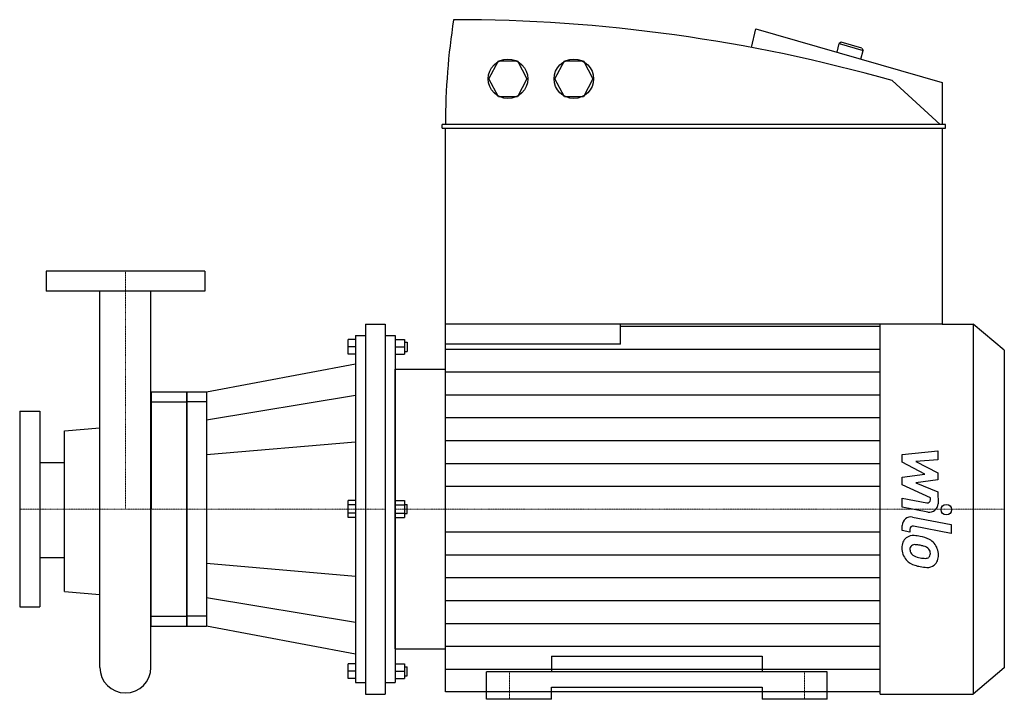
# Model space of a CAD drawing. Extents: x -100 to 831, y 0 to 643.
import ezdxf

# ---------------------------------------------------------------- set-up
doc = ezdxf.new("R2010")
doc.units = 0
doc.linetypes.add('DASHDOT', pattern=[1, 0.5, -0.25, 0, -0.25])
doc.layers.get('0').update_dxf_attribs({"color": 124})
doc.layers.add('CP_AXIS', color=143, linetype='DASHDOT', lineweight=18)
doc.layers.add('CP_DETAL', color=33, linetype='Continuous')

msp = doc.modelspace()

# ---------------------------------------------------------------- linework, layer by layer
at = {"extrusion": (0, 1, 0)}
for p, q in [((591.82, 616.68), (596.11, 634.36)), ((596.11, 634.36), (772.28, 583.71)), ((672.9, 612.28), (674.89, 620.47)), ((676.8, 621.67), (674.89, 620.47)), ((674.89, 620.47), (697.48, 613.97)), ((696.37, 616.05), (676.8, 621.67)), ((696.37, 616.05), (697.48, 613.97)), ((695.49, 605.79), (697.48, 613.97)), ((343.71, 587.09), (352.7, 604.04)), ((352.7, 604.04), (370.69, 604.04)), ((370.69, 604.04), (379.68, 587.09)), ((406.01, 587.09), (415.01, 604.04)), ((415.01, 604.04), (432.99, 604.04)), ((432.99, 604.04), (441.99, 587.09)), ((352.7, 570.15), (343.71, 587.09)), ((379.68, 587.09), (370.69, 570.15)), ((415.01, 570.15), (406.01, 587.09)), ((441.99, 587.09), (432.99, 570.15)), ((724.94, 585.4), (770.42, 543.89)), ((772.28, 583.71), (772.28, 543.89)), ((370.69, 570.15), (352.7, 570.15)), ((432.99, 570.15), (415.01, 570.15)), ((299.39, 540.51), (299.39, 543.89)), ((775.39, 543.89), (299.39, 543.89)), ((299.39, 540.51), (775.39, 540.51)), ((302.51, 355), (302.51, 540.51)), ((772.28, 540.51), (772.28, 355)), ((775.39, 540.51), (775.39, 543.89)), ((75, 405), (-75, 405)), ((-75, 405), (-75, 386)), ((75, 405), (75, 386)), ((75, 386), (-75, 386)), ((226.86, 355), (226.86, 5)), ((226.86, 355), (245.62, 355)), ((245.62, 355), (245.62, 5)), ((772.28, 355), (302.51, 355)), ((468.24, 335.96), (468.24, 355)), ((772.28, 355), (801.64, 355)), ((801.64, 355), (801.64, 5)), ((831, 330.2), (801.64, 355)), ((468.24, 352.99), (713.56, 352.99)), ((217.48, 340.46), (210.57, 340.46)), ((217.48, 344.23), (217.48, 15.77)), ((217.48, 344.23), (226.86, 344.23)), ((245.62, 344.23), (255, 344.23)), ((255, 344.23), (255, 15.77)), ((255, 340.46), (263.86, 340.46)), ((263.86, 337.77), (266.47, 337.77)), ((217.48, 333.46), (210.57, 333.46)), ((217.48, 326.46), (210.57, 326.46)), ((255, 333.46), (263.86, 333.46)), ((255, 326.46), (263.86, 326.46)), ((263.86, 329.15), (266.47, 329.15)), ((831, 330.2), (831, 29.8)), ((76.76, 290.92), (217.48, 317.31)), ((255, 312.24), (302.51, 312.24)), ((24.17, 290.92), (58, 290.92)), ((58, 290.92), (76.76, 290.92)), ((24.17, 281.43), (58, 281.43)), ((76.76, 281.43), (58, 281.43)), ((217.48, 287.46), (76.76, 264.06)), ((-100, 272.5), (-100, 87.5)), ((-100, 272.5), (-81, 272.5)), ((-81, 272.5), (-81, 87.5)), ((-57.57, 253.93), (-24.15, 256.7)), ((-57.57, 102.08), (-57.57, 253.93)), ((217.48, 243.4), (76.76, 231.22)), ((-57.57, 223.74), (-81, 223.74)), ((217.48, 188.08), (210.57, 188.08)), ((255, 188.08), (263.86, 188.08)), ((217.48, 184.04), (210.57, 184.04)), ((255, 184.04), (263.86, 184.04)), ((263.86, 184.31), (266.47, 184.31)), ((217.48, 175.96), (210.57, 175.96)), ((217.48, 171.92), (210.57, 171.92)), ((255, 175.96), (263.86, 175.96)), ((255, 171.92), (263.86, 171.92)), ((263.86, 175.69), (266.47, 175.69)), ((-57.57, 133.9), (-81, 133.9)), ((76.76, 128.78), (217.48, 116.6)), ((-57.57, 102.08), (-24.15, 99.15)), ((217.48, 72.54), (76.76, 95.94)), ((-100, 87.5), (-81, 87.5)), ((24.17, 78.57), (58, 78.57)), ((76.76, 78.57), (58, 78.57)), ((24.13, 69.08), (58, 69.08)), ((58, 69.08), (76.76, 69.08)), ((217.48, 42.69), (76.76, 69.08)), ((255, 47.76), (302.51, 47.76)), ((217.48, 33.54), (210.57, 33.54)), ((255, 33.54), (263.86, 33.54)), ((263.86, 30.85), (266.47, 30.85)), ((831, 29.8), (801.64, 5)), ((217.48, 26.54), (210.57, 26.54)), ((217.48, 19.54), (210.57, 19.54)), ((255, 26.54), (263.86, 26.54)), ((255, 19.54), (263.86, 19.54)), ((263.86, 22.23), (266.47, 22.23)), ((341.5, 0), (341.5, 26.05)), ((663.5, 26.05), (341.5, 26.05)), ((663.5, 0), (663.5, 26.05)), ((217.48, 15.77), (226.86, 15.77)), ((245.62, 15.77), (255, 15.77)), ((402.86, 11.58), (602.14, 11.58)), ((402.86, 0), (402.86, 11.58)), ((602.14, 11.58), (602.14, 0)), ((226.86, 5), (245.62, 5)), ((713.56, 7.01), (302.51, 7.01)), ((402.86, 0), (341.5, 0)), ((663.5, 0), (602.14, 0)), ((713.56, 5), (801.64, 5))]:
    msp.add_line(p, q, dxfattribs=at)
for p, q in [((-24.15, 30.15), (-24.15, 386)), ((24.15, 30.15), (24.15, 386)), ((302.51, 7.01), (302.51, 355)), ((713.56, 5), (713.56, 355)), ((210.57, 326.46), (210.57, 340.46)), ((263.86, 340.46), (263.86, 326.46)), ((266.47, 337.77), (266.47, 329.15)), ((468.24, 335.96), (302.51, 335.96)), ((255, 47.76), (255, 312.24)), ((24.17, 290.92), (24.13, 69.08)), ((58, 69.08), (58, 290.92)), ((58, 290.92), (58, 69.08)), ((76.76, 290.92), (76.76, 69.08)), ((-81, 223.74), (-81, 133.9)), ((210.57, 171.92), (210.57, 188.08)), ((263.86, 188.08), (263.86, 171.92)), ((266.47, 175.69), (266.47, 184.31)), ((402.86, 40.67), (602.14, 40.67)), ((402.86, 40.67), (402.86, 26.05)), ((602.14, 40.67), (602.14, 26.05)), ((210.57, 19.54), (210.57, 33.54)), ((263.86, 33.54), (263.86, 19.54)), ((266.47, 22.23), (266.47, 30.85))]:
    msp.add_line(p, q)
for centre in [(361.7, 587.09), (424, 587.09)]:
    msp.add_circle(centre, 18.69)
for start, end in [(180, 270), (270, 0)]:
    msp.add_arc((0, 30.15), 24.15, start, end)
for centre, major_axis, start_param, end_param in [((857.83, 542.2), (0, 604), 1.403123, 1.567991), ((310.29, -1151.37), (0, 1794.37), -0.254062, 0)]:
    msp.add_ellipse(centre, major_axis=major_axis, ratio=0.919416, start_param=start_param, end_param=end_param)
at = {"layer": 'CP_AXIS'}
for p, q in [((0, 386), (0, 405)), ((0, 386), (0, 180)), ((-100, 180), (-81, 180)), ((-81, 180), (24.15, 180)), ((24.17, 180), (58, 180)), ((58, 180), (245.62, 180)), ((255, 180), (831, 180)), ((363, 0), (363, 26.05)), ((642, 0), (642, 26.05))]:
    msp.add_line(p, q, dxfattribs=at)
at = {"layer": 'CP_DETAL'}
for p, q in [((302.51, 331.37), (713.56, 331.37)), ((302.51, 309.74), (713.56, 309.74)), ((302.51, 288.12), (713.56, 288.12)), ((302.51, 266.49), (713.56, 266.49)), ((302.51, 244.87), (713.56, 244.87)), ((734.54, 231.66), (768.29, 235.21)), ((768.29, 235.21), (768.29, 226.53)), ((734.54, 224.3), (734.54, 231.66)), ((755.72, 213.13), (734.54, 224.3)), ((768.29, 226.53), (747.43, 225.14)), ((747.43, 225.14), (768.29, 214.22)), ((302.51, 223.25), (713.56, 223.25)), ((768.29, 214.22), (768.29, 207.64)), ((734.54, 210.19), (755.72, 213.13)), ((734.54, 202.83), (734.54, 210.19)), ((768.29, 207.64), (747.43, 204.77)), ((302.51, 201.62), (713.56, 201.62)), ((761.17, 190.71), (734.54, 202.83)), ((747.43, 204.77), (768.29, 196.34)), ((768.29, 196.34), (768.31, 185.02)), ((734.52, 190.23), (757.6, 185.79)), ((734.52, 181.81), (734.52, 190.23)), ((761.17, 188.74), (761.17, 190.71)), ((758.8, 177.15), (734.52, 181.81)), ((744.06, 172.41), (780.66, 165.3)), ((302.51, 158.38), (713.56, 158.38)), ((734.54, 159.63), (734.54, 164.56)), ((741.66, 158.25), (734.54, 159.63)), ((741.66, 160.82), (741.66, 158.25)), ((780.66, 156.89), (745.24, 163.77)), ((780.66, 165.3), (780.66, 156.89)), ((302.51, 136.75), (713.56, 136.75)), ((302.51, 115.13), (713.56, 115.13)), ((302.51, 93.51), (713.56, 93.51)), ((302.51, 71.88), (713.56, 71.88)), ((302.51, 50.26), (713.56, 50.26)), ((302.51, 28.63), (713.56, 28.63))]:
    msp.add_line(p, q, dxfattribs=at)
msp.add_circle((776.21, 179.44), 5, dxfattribs=at)
for centre, radius, start, end in [((758.17, 188.74), 3, 259.12824, 0.03612), ((760.31, 185.01), 8, 259.14628, 0.1097), ((742.54, 164.56), 8, 79.00415, 180), ((744.66, 160.82), 3, 79.00415, 180), ((745.44, 144.07), 11.32, 129.11758, 184.24105), ((744.57, 144.45), 10.48, 83.44296, 126.79019), ((743.34, 114.88), 40.06, 78.33329, 86.52588), ((746.86, 124.91), 29.56, 63.11154, 81.0742), ((752.57, 137.54), 15.73, 40.4936, 60.86472), ((751.34, 143.13), 17.19, 179.67378, 220.63898), ((745.96, 142.11), 4.25, 130.25404, 184.7357), ((756.58, 142.84), 14.89, 184.18455, 192.23013), ((747.95, 141.53), 6.2, 197.23719, 220.2783), ((746.29, 141.07), 5.28, 83.0647, 125.67225), ((745.32, 117.27), 29.08, 77.85106, 86.83157), ((742.84, 100.65), 45.86, 75.01044, 79.18658), ((752.9, 136.06), 9.07, 42.32247, 78.54459), ((754.9, 138.13), 6.2, 358.6944, 40.59674), ((751.93, 136.72), 16.75, 359.32867, 41.19838), ((750.92, 142.9), 16.72, 221.00226, 254.05833), ((748.95, 142.53), 7.61, 221.13806, 244.81622), ((755.83, 158.93), 25.4, 246.53024, 260.06328), ((757.37, 165.5), 32.14, 259.37609, 268.47941), ((756.65, 138.41), 5.04, 268.4755, 305.93303), ((757.27, 137.23), 3.72, 308.89188, 338.62272), ((755.44, 137.87), 5.66, 339.364, 1.28334), ((757.08, 135.75), 11.62, 309.86254, 3.78775), ((760.77, 174.27), 49.6, 253.06336, 259.16054), ((758.63, 158.74), 33.95, 257.78458, 268.75865), ((758.39, 135.01), 10.22, 267.21753, 306.91765)]:
    msp.add_arc(centre, radius, start, end, dxfattribs=at)

doc.saveas('drawing.dxf')
